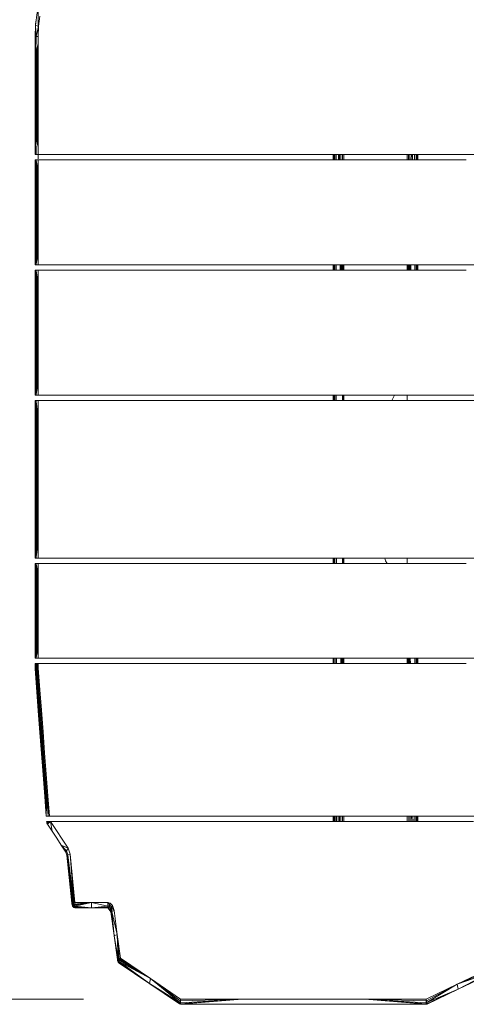
# Model space of a CAD drawing. Units: inches. Extents: x 15 to 60.5, y 156.5 to 201.9.
# Drawn here: x 38.5 to 40.8, y 172.7 to 177.7 of the extents above; entities that cross this region are included whole.
import ezdxf

# ---------------------------------------------------------------- set-up
doc = ezdxf.new("R2010")
doc.units = ezdxf.units.IN
doc.header["$MEASUREMENT"] = 0
doc.layers.add('Ebene 1', color=7, linetype='Continuous')

msp = doc.modelspace()

# ---------------------------------------------------------------- linework, layer by layer
at = {"layer": 'Ebene 1', "color": 7, "lineweight": 9, "true_color": 0xffffff}
for points in [[(38.6013, 177.0223), (38.6013, 180.2677)], [(38.5849, 177.6481), (38.5868, 177.7041), (38.5933, 177.7588), (38.6037, 177.8127), (38.6178, 177.8636)], [(38.5871, 177.7068), (38.5875, 177.7092)], [(38.5875, 177.7092), (38.5895, 177.7258)], [(38.603, 177.7006), (38.609, 177.7521)], [(38.5868, 177.7039), (38.5897, 177.6481)], [(38.5868, 177.7039), (38.603, 177.7006)], [(38.5897, 177.6481), (38.603, 177.7006)], [(38.6011, 177.6481), (38.603, 177.7006)], [(38.5849, 177.6481), (38.5897, 177.6481)], [(38.5849, 177.044), (38.5849, 177.6481)], [(38.5849, 177.6481), (38.5851, 177.5652)], [(38.5849, 177.6481), (38.5871, 177.5652), (38.5897, 177.6481)], [(38.5849, 177.6481), (38.5861, 177.5652)], [(38.5892, 177.5652), (38.5897, 177.6481)], [(38.5892, 177.5652), (38.6013, 177.6103)], [(38.5897, 177.6481), (38.6011, 177.6481)], [(38.5921, 177.5652), (38.6013, 177.6103)], [(38.5956, 177.5652), (38.6013, 177.6103)], [(38.6013, 177.6103), (38.6013, 177.6481)], [(38.6013, 177.044), (43.9868, 177.044), (43.9868, 177.6481)], [(38.6013, 177.5726), (38.6013, 177.6103)], [(38.5851, 177.477), (38.5851, 177.5652)], [(38.5861, 177.477), (38.5861, 177.5652)], [(38.5861, 177.5652), (38.5871, 177.5652)], [(38.5871, 177.477), (38.5871, 177.5652)], [(38.5892, 177.477), (38.5892, 177.5652)], [(38.5892, 177.5652), (38.5921, 177.5652)], [(38.5921, 177.477), (38.5921, 177.5652)], [(38.5921, 177.5652), (38.5956, 177.5652)], [(38.5956, 177.477), (38.5956, 177.5652)], [(38.6013, 177.5349), (38.6013, 177.5726)], [(38.6013, 177.4972), (38.6013, 177.5349)], [(38.5851, 177.3899), (38.5851, 177.477)], [(38.5861, 177.3899), (38.5861, 177.477)], [(38.5871, 177.3899), (38.5871, 177.477)], [(38.5892, 177.3899), (38.5892, 177.477)], [(38.5921, 177.3899), (38.5921, 177.477)], [(38.5956, 177.3899), (38.5956, 177.477)], [(38.6013, 177.4593), (38.6013, 177.4972)], [(38.6013, 177.4216), (38.6013, 177.4593)], [(38.6013, 177.384), (38.6013, 177.4216)], [(38.5851, 177.3044), (38.5851, 177.3899)], [(38.5861, 177.3044), (38.5861, 177.3899)], [(38.5871, 177.3044), (38.5871, 177.3899)], [(38.5892, 177.3044), (38.5892, 177.3899)], [(38.5921, 177.3044), (38.5921, 177.3899)], [(38.5956, 177.3044), (38.5956, 177.3899)], [(38.6013, 177.3459), (38.6013, 177.384)], [(38.5851, 177.2152), (38.5851, 177.3044)], [(38.5861, 177.2152), (38.5861, 177.3044)], [(38.5871, 177.2152), (38.5871, 177.3044)], [(38.5892, 177.2152), (38.5892, 177.3044)], [(38.5921, 177.2152), (38.5921, 177.3044)], [(38.5956, 177.2152), (38.5956, 177.3044)], [(38.6013, 177.3082), (38.6013, 177.3459)], [(38.6013, 177.2707), (38.6013, 177.3082)], [(38.6013, 177.2329), (38.6013, 177.2707)], [(38.5851, 177.1329), (38.5851, 177.2152)], [(38.5861, 177.1329), (38.5861, 177.2152)], [(38.5871, 177.1329), (38.5871, 177.2152)], [(38.5892, 177.1329), (38.5892, 177.2152)], [(38.5921, 177.1329), (38.5921, 177.2152)], [(38.5956, 177.1329), (38.5956, 177.2152)], [(38.6013, 177.195), (38.6013, 177.2329)], [(38.6013, 177.1573), (38.6013, 177.195)], [(38.6013, 177.1196), (38.6013, 177.1573)], [(38.5849, 177.044), (38.5851, 177.1329)], [(38.5849, 177.044), (38.5861, 177.1329)], [(38.5861, 177.1329), (38.5897, 177.044)], [(38.5871, 177.1329), (38.5897, 177.044)], [(38.5892, 177.1329), (38.5921, 177.1329)], [(38.5892, 177.1329), (38.5897, 177.044)], [(38.5892, 177.1329), (38.6013, 177.0817)], [(38.5921, 177.1329), (38.5956, 177.1329)], [(38.5921, 177.1329), (38.6013, 177.0817)], [(38.5956, 177.1329), (38.6013, 177.0817)], [(38.6013, 177.0817), (38.6013, 177.1196)], [(38.6013, 177.044), (38.6013, 177.0817)], [(38.5849, 177.044), (38.5897, 177.044)], [(38.5849, 176.4792), (38.5849, 177.0171)], [(38.5849, 177.0171), (38.5897, 177.0171)], [(38.5849, 177.0171), (38.5858, 176.9508)], [(38.5849, 177.0171), (38.5851, 176.9508)], [(38.5866, 176.9508), (38.5897, 177.0171)], [(38.588, 176.9508), (38.5897, 177.0171), (38.5901, 176.9508)], [(38.5897, 177.044), (38.6013, 177.044)], [(38.5897, 177.0171), (38.6013, 177.0171)], [(38.5897, 177.0171), (38.5966, 176.9508), (38.6013, 177.0171)], [(38.5897, 177.0171), (38.5926, 176.9508)], [(38.6011, 177.0171), (38.7694, 177.0171)], [(38.6011, 176.9508), (38.6011, 177.0171)], [(38.7694, 176.4792), (43.9868, 176.4792), (43.9868, 177.0171)], [(38.7694, 177.0171), (38.9377, 177.0171)], [(38.9377, 177.0171), (39.1061, 177.0171)], [(39.1061, 177.0171), (39.2743, 177.0171)], [(39.2743, 177.0171), (39.4427, 177.0171)], [(39.4427, 177.0171), (39.6108, 177.0171)], [(39.6108, 177.0171), (39.7791, 177.0171)], [(39.7791, 177.0171), (39.9474, 177.0171)], [(39.9474, 177.0171), (40.1159, 177.0171)], [(40.1087, 177.044), (40.1087, 177.0171)], [(40.1095, 177.044), (40.1095, 177.0171)], [(40.1126, 177.044), (40.1126, 177.0171)], [(40.1159, 177.0171), (40.2842, 177.0171)], [(40.1174, 177.044), (40.1174, 177.0171)], [(40.1243, 177.044), (40.1243, 177.0171)], [(40.1352, 177.044), (40.1357, 177.0171)], [(40.1412, 177.044), (40.1417, 177.0171)], [(40.1483, 177.044), (40.1485, 177.0171)], [(40.1555, 177.044), (40.1557, 177.0171)], [(40.1628, 177.044), (40.1628, 177.0171)], [(40.2842, 177.0171), (40.4525, 177.0171)], [(40.4525, 177.0171), (40.6208, 177.0171)], [(40.4869, 177.044), (40.4869, 177.0171)], [(40.4938, 177.0171), (40.494, 177.044)], [(40.5011, 177.0171), (40.5012, 177.044)], [(40.5079, 177.0171), (40.5083, 177.044)], [(40.5142, 177.0171), (40.5145, 177.044)], [(40.525, 177.044), (40.525, 177.0171)], [(40.5321, 177.044), (40.5321, 177.0171)], [(40.5372, 177.044), (40.5372, 177.0171)], [(40.54, 177.044), (40.54, 177.0171)], [(40.5409, 177.044), (40.5409, 177.0171)], [(40.6208, 177.0171), (40.7889, 177.0171)], [(38.5851, 176.8808), (38.5851, 176.9508)], [(38.5858, 176.8808), (38.5858, 176.9508)], [(38.5858, 176.9508), (38.5866, 176.9508)], [(38.5866, 176.8808), (38.5866, 176.9508)], [(38.588, 176.8808), (38.588, 176.9508)], [(38.5901, 176.8808), (38.5901, 176.9508)], [(38.5926, 176.8808), (38.5926, 176.9508)], [(38.5926, 176.9508), (38.5966, 176.9508)], [(38.5966, 176.8808), (38.5966, 176.9508)], [(38.6011, 176.8808), (38.6011, 176.9508)], [(38.5851, 176.8152), (38.5851, 176.8808)], [(38.5858, 176.8152), (38.5858, 176.8808)], [(38.5866, 176.8152), (38.5866, 176.8808)], [(38.588, 176.8152), (38.588, 176.8808)], [(38.5901, 176.8152), (38.5901, 176.8808)], [(38.5926, 176.8152), (38.5926, 176.8808)], [(38.5966, 176.8152), (38.5966, 176.8808)], [(38.6011, 176.8152), (38.6011, 176.8808)], [(38.5851, 176.7498), (38.5851, 176.8152)], [(38.5858, 176.7498), (38.5858, 176.8152)], [(38.5866, 176.7498), (38.5866, 176.8152)], [(38.588, 176.7498), (38.588, 176.8152)], [(38.5901, 176.7498), (38.5901, 176.8152)], [(38.5926, 176.7498), (38.5926, 176.8152)], [(38.5966, 176.7498), (38.5966, 176.8152)], [(38.6011, 176.7498), (38.6011, 176.8152)], [(38.5851, 176.6821), (38.5851, 176.7498)], [(38.5858, 176.6821), (38.5858, 176.7498)], [(38.5866, 176.6821), (38.5866, 176.7498)], [(38.588, 176.6821), (38.588, 176.7498)], [(38.5901, 176.6821), (38.5901, 176.7498)], [(38.5926, 176.6821), (38.5926, 176.7498)], [(38.5966, 176.6821), (38.5966, 176.7498)], [(38.6011, 176.6821), (38.6011, 176.7498)], [(38.5851, 176.6156), (38.5851, 176.6821)], [(38.5858, 176.6156), (38.5858, 176.6821)], [(38.5866, 176.6156), (38.5866, 176.6821)], [(38.588, 176.6156), (38.588, 176.6821)], [(38.5901, 176.6156), (38.5901, 176.6821)], [(38.5926, 176.6156), (38.5926, 176.6821)], [(38.5966, 176.6156), (38.5966, 176.6821)], [(38.6011, 176.6156), (38.6011, 176.6821)], [(38.5851, 176.5472), (38.5851, 176.6156)], [(38.5858, 176.5472), (38.5858, 176.6156)], [(38.5866, 176.5472), (38.5866, 176.6156)], [(38.5882, 176.5472), (38.5882, 176.6156)], [(38.5901, 176.5472), (38.5901, 176.6156)], [(38.5926, 176.5472), (38.5926, 176.6156)], [(38.5966, 176.5472), (38.5966, 176.6156)], [(38.6013, 176.4792), (38.6013, 176.6156)], [(38.5849, 176.4792), (38.5858, 176.5472)], [(38.5849, 176.4792), (38.5851, 176.5472)], [(38.5858, 176.5472), (38.5866, 176.5472)], [(38.5866, 176.5472), (38.5897, 176.4792)], [(38.588, 176.5472), (38.5897, 176.4792), (38.5901, 176.5472)], [(38.5897, 176.4792), (38.5966, 176.5472)], [(38.5897, 176.4792), (38.5926, 176.5472)], [(38.5926, 176.5472), (38.5966, 176.5472)], [(38.5966, 176.5472), (38.6013, 176.4792)], [(38.5849, 176.4792), (38.5897, 176.4792)], [(38.5849, 176.4521), (38.5897, 176.4521)], [(38.5849, 176.4521), (38.5858, 176.3732)], [(38.5849, 176.29), (38.5849, 176.4521), (38.5851, 176.3732)], [(38.5866, 176.3732), (38.5897, 176.4521)], [(38.588, 176.3732), (38.5897, 176.4521), (38.5901, 176.3732)], [(38.5897, 176.4792), (38.6013, 176.4792)], [(38.5897, 176.4521), (38.6013, 176.4521)], [(38.5897, 176.4521), (38.5966, 176.3732), (38.6013, 176.4521)], [(38.5897, 176.4521), (38.5926, 176.3732)], [(38.6013, 176.4792), (38.7694, 176.4792)], [(38.6013, 175.812), (38.6013, 176.4521)], [(38.6013, 176.4521), (38.7694, 176.4521)], [(38.7694, 176.4521), (38.9377, 176.4521)], [(38.9377, 176.4521), (39.1061, 176.4521)], [(39.1061, 176.4521), (39.2743, 176.4521)], [(39.2743, 176.4521), (39.4427, 176.4521)], [(39.4427, 176.4521), (39.6108, 176.4521)], [(39.6108, 176.4521), (39.7791, 176.4521)], [(39.7791, 176.4521), (39.9474, 176.4521)], [(39.9474, 176.4521), (40.1159, 176.4521)], [(40.1087, 176.4792), (40.1087, 176.4521)], [(40.1095, 176.4792), (40.1095, 176.4521)], [(40.1126, 176.4792), (40.1126, 176.4521)], [(40.1159, 176.4521), (40.2842, 176.4521)], [(40.1176, 176.4792), (40.1176, 176.4521)], [(40.1247, 176.4792), (40.1247, 176.4521)], [(40.1445, 176.4792), (40.145, 176.4521)], [(40.1486, 176.4792), (40.149, 176.4521)], [(40.1533, 176.4792), (40.1536, 176.4521)], [(40.1583, 176.4792), (40.1583, 176.4521)], [(40.1628, 176.4792), (40.1628, 176.4523)], [(40.2842, 176.4521), (40.4525, 176.4521)], [(40.4525, 176.4521), (40.6208, 176.4521)], [(40.4871, 176.4792), (40.4871, 176.4523)], [(40.4914, 176.4523), (40.4916, 176.4792)], [(40.4961, 176.4521), (40.4962, 176.4792)], [(40.5007, 176.4521), (40.5011, 176.4792)], [(40.5047, 176.4521), (40.5052, 176.4792)], [(40.5252, 176.4792), (40.5252, 176.4521)], [(40.5321, 176.4792), (40.5321, 176.4521)], [(40.5372, 176.4792), (40.5372, 176.4521)], [(40.5402, 176.4792), (40.5402, 176.4521)], [(40.541, 176.4792), (40.541, 176.4521)], [(40.6208, 176.4521), (40.7891, 176.4521)], [(38.5851, 176.29), (38.5851, 176.3732)], [(38.5858, 176.29), (38.5858, 176.3732)], [(38.5866, 176.29), (38.5866, 176.3732)], [(38.588, 176.29), (38.588, 176.3732)], [(38.5901, 176.29), (38.5901, 176.3732)], [(38.5926, 176.29), (38.5926, 176.3732)], [(38.5926, 176.3732), (38.5966, 176.3732)], [(38.5966, 176.29), (38.5966, 176.3732)], [(38.5849, 176.212), (38.5849, 176.29)], [(38.5851, 176.212), (38.5851, 176.29)], [(38.5858, 176.212), (38.5858, 176.29)], [(38.5866, 176.212), (38.5866, 176.29)], [(38.5882, 176.212), (38.5882, 176.29)], [(38.5901, 176.212), (38.5901, 176.29)], [(38.5926, 176.212), (38.5926, 176.29)], [(38.5966, 176.212), (38.5966, 176.29)], [(38.5849, 176.1341), (38.5849, 176.212)], [(38.5851, 176.1341), (38.5851, 176.212)], [(38.5858, 176.1341), (38.5858, 176.212)], [(38.5866, 176.1341), (38.5866, 176.212)], [(38.5882, 176.1341), (38.5882, 176.212)], [(38.5901, 176.1341), (38.5901, 176.212)], [(38.5926, 176.1341), (38.5926, 176.212)], [(38.5966, 176.1341), (38.5966, 176.212)], [(38.5849, 176.0535), (38.5849, 176.1341)], [(38.5851, 176.0535), (38.5851, 176.1341)], [(38.5858, 176.0535), (38.5858, 176.1341)], [(38.5866, 176.0535), (38.5866, 176.1341)], [(38.5882, 176.0535), (38.5882, 176.1341)], [(38.5901, 176.0535), (38.5901, 176.1341)], [(38.5926, 176.0535), (38.5926, 176.1341)], [(38.5966, 176.0535), (38.5966, 176.1341)], [(38.5849, 175.9744), (38.5849, 176.0535)], [(38.5851, 175.9744), (38.5851, 176.0535)], [(38.5858, 175.9744), (38.5858, 176.0535)], [(38.5866, 175.9744), (38.5866, 176.0535)], [(38.5882, 175.9744), (38.5882, 176.0535)], [(38.5901, 175.9744), (38.5901, 176.0535)], [(38.5926, 175.9744), (38.5926, 176.0535)], [(38.5966, 175.9744), (38.5966, 176.0535)], [(38.5849, 175.893), (38.5849, 175.9744)], [(38.5851, 175.893), (38.5851, 175.9744)], [(38.5858, 175.893), (38.5858, 175.9744)], [(38.5866, 175.893), (38.5866, 175.9744)], [(38.5882, 175.893), (38.5882, 175.9744)], [(38.5901, 175.893), (38.5901, 175.9744)], [(38.5926, 175.893), (38.5926, 175.9744)], [(38.5966, 175.893), (38.5966, 175.9744)], [(38.5849, 175.812), (38.5849, 175.893)], [(38.5849, 175.812), (38.5851, 175.893)], [(38.5851, 175.812), (38.5858, 175.893)], [(38.5866, 175.893), (38.5897, 175.812)], [(38.588, 175.893), (38.5897, 175.812), (38.5901, 175.893)], [(38.5897, 175.812), (38.5966, 175.893)], [(38.5897, 175.812), (38.5926, 175.893)], [(38.5926, 175.893), (38.5966, 175.893)], [(38.5966, 175.893), (38.6013, 175.812)], [(38.5849, 175.812), (38.5897, 175.812)], [(38.5897, 175.812), (38.6013, 175.812)], [(38.6013, 175.812), (41.2939, 175.812)], [(40.1088, 175.812), (40.1088, 175.785)], [(40.1099, 175.812), (40.1099, 175.785)], [(40.1126, 175.812), (40.1126, 175.785)], [(40.1176, 175.812), (40.1176, 175.785)], [(40.1247, 175.812), (40.1247, 175.785)], [(40.1559, 175.812), (40.1562, 175.785)], [(40.1574, 175.812), (40.1578, 175.785)], [(40.1591, 175.812), (40.1595, 175.785)], [(40.1612, 175.812), (40.1612, 175.785)], [(40.1628, 175.812), (40.1628, 175.785)], [(40.4084, 175.785), (40.4227, 175.812)], [(40.4871, 175.812), (40.4871, 175.785)], [(38.5849, 175.785), (38.6011, 175.785)], [(38.5849, 175.785), (38.5858, 175.6854)], [(38.5849, 175.5805), (38.5849, 175.785), (38.5851, 175.6854)], [(38.5866, 175.6854), (38.5897, 175.785)], [(38.588, 175.6854), (38.5897, 175.785), (38.5901, 175.6854)], [(38.5897, 175.785), (38.5926, 175.6854)], [(38.5897, 175.785), (38.5966, 175.6854)], [(38.5966, 175.6854), (38.6013, 175.785)], [(38.6013, 175.785), (38.7694, 175.785)], [(38.6013, 175.1826), (38.6013, 175.785)], [(38.7694, 175.785), (38.9377, 175.785)], [(38.9377, 175.785), (39.1061, 175.785)], [(39.1061, 175.785), (39.2743, 175.785)], [(39.2743, 175.785), (39.4427, 175.785)], [(39.4427, 175.785), (39.6108, 175.785)], [(39.6108, 175.785), (39.7791, 175.785)], [(39.7793, 175.785), (39.9474, 175.785)], [(39.9474, 175.785), (40.1159, 175.785)], [(40.1159, 175.785), (40.2842, 175.785)], [(40.2842, 175.785), (40.4525, 175.785)], [(40.4525, 175.785), (40.6208, 175.785)], [(40.6208, 175.785), (40.7889, 175.785)], [(40.7889, 175.785), (40.9574, 175.785)], [(38.5851, 175.5805), (38.5851, 175.6854)], [(38.5858, 175.5805), (38.5858, 175.6854)], [(38.5866, 175.5805), (38.5866, 175.6854)], [(38.588, 175.5805), (38.588, 175.6854)], [(38.5901, 175.5805), (38.5901, 175.6854)], [(38.5926, 175.5805), (38.5926, 175.6854)], [(38.5966, 175.5805), (38.5966, 175.6854)], [(38.5849, 175.4821), (38.5849, 175.5805)], [(38.5851, 175.4821), (38.5851, 175.5805)], [(38.5858, 175.4821), (38.5858, 175.5805)], [(38.5866, 175.4821), (38.5866, 175.5805)], [(38.588, 175.4821), (38.588, 175.5805)], [(38.5901, 175.4821), (38.5901, 175.5805)], [(38.5926, 175.4821), (38.5926, 175.5805)], [(38.5966, 175.4821), (38.5966, 175.5805)], [(38.5849, 175.384), (38.5849, 175.4821)], [(38.5851, 175.384), (38.5851, 175.4821)], [(38.5858, 175.384), (38.5858, 175.4821)], [(38.5866, 175.384), (38.5866, 175.4821)], [(38.588, 175.384), (38.588, 175.4821)], [(38.5901, 175.384), (38.5901, 175.4821)], [(38.5926, 175.384), (38.5926, 175.4821)], [(38.5966, 175.384), (38.5966, 175.4821)], [(38.5849, 175.2823), (38.5849, 175.384)], [(38.5851, 175.2823), (38.5851, 175.384)], [(38.5858, 175.2823), (38.5858, 175.384)], [(38.5866, 175.2823), (38.5866, 175.384)], [(38.588, 175.2823), (38.588, 175.384)], [(38.5901, 175.2823), (38.5901, 175.384)], [(38.5926, 175.2823), (38.5926, 175.384)], [(38.5966, 175.2823), (38.5966, 175.384)], [(38.5849, 175.1826), (38.5849, 175.2823)], [(38.5851, 175.1826), (38.5851, 175.2823)], [(38.5858, 175.1826), (38.5858, 175.2823)], [(38.5866, 175.1826), (38.5866, 175.2823)], [(38.5882, 175.1826), (38.5882, 175.2823)], [(38.5901, 175.1826), (38.5901, 175.2823)], [(38.5926, 175.1826), (38.5926, 175.2823)], [(38.5966, 175.1826), (38.5966, 175.2823)], [(38.5849, 175.0799), (38.5849, 175.1826)], [(38.5851, 175.0799), (38.5851, 175.1826)], [(38.5858, 175.0799), (38.5858, 175.1826)], [(38.5866, 175.0799), (38.5866, 175.1826)], [(38.5882, 175.0799), (38.5882, 175.1826)], [(38.5901, 175.0799), (38.5901, 175.1826)], [(38.5926, 175.0799), (38.5926, 175.1826)], [(38.5966, 175.0799), (38.5966, 175.1826)], [(38.6013, 174.9778), (38.6013, 175.1826)], [(38.5849, 174.9778), (38.5849, 175.0799)], [(38.5849, 174.9778), (38.5851, 175.0799)], [(38.5849, 174.9778), (38.5858, 175.0799)], [(38.5866, 175.0799), (38.5897, 174.9778)], [(38.588, 175.0799), (38.5897, 174.9778), (38.5901, 175.0799)], [(38.5897, 174.9778), (38.5966, 175.0799)], [(38.5897, 174.9778), (38.5926, 175.0799)], [(38.5966, 175.0799), (38.6013, 174.9778)], [(38.5849, 174.9778), (38.5897, 174.9778)], [(38.5849, 174.9507), (38.5897, 174.9507)], [(38.5849, 174.9507), (38.5858, 174.8911)], [(38.5849, 174.8281), (38.5849, 174.9507), (38.5851, 174.8911)], [(38.5866, 174.8911), (38.5897, 174.9507)], [(38.5882, 174.8911), (38.5897, 174.9507), (38.5901, 174.8911)], [(38.5897, 174.9778), (38.6013, 174.9778)], [(38.5897, 174.9507), (38.6013, 174.9507)], [(38.5897, 174.9507), (38.5966, 174.8911), (38.6013, 174.9507)], [(38.5897, 174.9507), (38.5926, 174.8911)], [(38.6013, 174.9778), (41.6305, 174.9778)], [(38.6013, 174.4664), (38.6013, 174.9507)], [(38.6013, 174.9507), (38.7694, 174.9507)], [(38.7694, 174.9507), (38.9377, 174.9507)], [(38.9377, 174.9507), (39.1061, 174.9507)], [(39.1061, 174.9507), (39.2743, 174.9507)], [(39.2743, 174.4664), (43.9868, 174.4664), (43.9868, 174.9507)], [(39.2743, 174.9507), (39.4427, 174.9507)], [(39.4427, 174.9507), (39.6108, 174.9507)], [(39.6108, 174.9507), (39.7791, 174.9507)], [(39.7791, 174.9507), (39.9474, 174.9507)], [(39.9474, 174.9507), (40.1159, 174.9507)], [(40.1088, 174.9778), (40.1088, 174.9507)], [(40.1099, 174.9778), (40.1099, 174.9507)], [(40.1126, 174.9778), (40.1126, 174.9507)], [(40.1159, 174.9507), (40.2842, 174.9507)], [(40.1178, 174.9778), (40.1178, 174.9507)], [(40.1249, 174.9778), (40.1249, 174.9507)], [(40.1557, 174.9507), (40.1562, 174.9778)], [(40.1574, 174.9507), (40.1578, 174.9778)], [(40.1591, 174.9507), (40.1595, 174.9778)], [(40.1612, 174.9507), (40.1614, 174.9778)], [(40.1629, 174.9778), (40.1629, 174.9507)], [(40.2842, 174.9507), (40.4525, 174.9507)], [(40.3722, 174.9778), (40.376, 174.9652)], [(40.376, 174.9652), (40.3839, 174.9507)], [(40.4525, 174.9507), (40.6208, 174.9507)], [(40.4873, 174.9778), (40.4873, 174.9507)], [(40.6208, 174.9507), (40.7891, 174.9507)], [(38.5851, 174.8281), (38.5851, 174.8911)], [(38.5858, 174.8281), (38.5858, 174.8911)], [(38.5858, 174.8911), (38.5866, 174.8911)], [(38.5866, 174.8281), (38.5866, 174.8911)], [(38.588, 174.8281), (38.588, 174.8911)], [(38.5901, 174.8281), (38.5901, 174.8911)], [(38.5926, 174.8281), (38.5926, 174.8911)], [(38.5926, 174.8911), (38.5966, 174.8911)], [(38.5966, 174.8281), (38.5966, 174.8911)], [(38.5849, 174.769), (38.5849, 174.8281)], [(38.5851, 174.769), (38.5851, 174.8281)], [(38.5858, 174.769), (38.5858, 174.8281)], [(38.5866, 174.769), (38.5866, 174.8281)], [(38.588, 174.769), (38.588, 174.8281)], [(38.5901, 174.769), (38.5901, 174.8281)], [(38.5926, 174.769), (38.5926, 174.8281)], [(38.5966, 174.769), (38.5966, 174.8281)], [(38.5849, 174.7099), (38.5849, 174.769)], [(38.5851, 174.7099), (38.5851, 174.769)], [(38.5858, 174.7099), (38.5858, 174.769)], [(38.5866, 174.7099), (38.5866, 174.769)], [(38.588, 174.7099), (38.588, 174.769)], [(38.5901, 174.7099), (38.5901, 174.769)], [(38.5926, 174.7099), (38.5926, 174.769)], [(38.5966, 174.7099), (38.5966, 174.769)], [(38.5849, 174.6491), (38.5849, 174.7099)], [(38.5851, 174.6491), (38.5851, 174.7099)], [(38.5858, 174.6491), (38.5858, 174.7099)], [(38.5866, 174.6491), (38.5866, 174.7099)], [(38.588, 174.6491), (38.588, 174.7099)], [(38.5901, 174.6491), (38.5901, 174.7099)], [(38.5926, 174.6491), (38.5926, 174.7099)], [(38.5966, 174.6491), (38.5966, 174.7099)], [(38.5849, 174.5893), (38.5849, 174.6491)], [(38.5851, 174.5893), (38.5851, 174.6491)], [(38.5858, 174.5893), (38.5858, 174.6491)], [(38.5866, 174.5893), (38.5866, 174.6491)], [(38.5882, 174.5893), (38.5882, 174.6491)], [(38.5901, 174.5893), (38.5901, 174.6491)], [(38.5926, 174.5893), (38.5926, 174.6491)], [(38.5966, 174.5893), (38.5966, 174.6491)], [(38.5849, 174.5277), (38.5849, 174.5893)], [(38.5851, 174.5277), (38.5851, 174.5893)], [(38.5858, 174.5277), (38.5858, 174.5893)], [(38.5866, 174.5277), (38.5866, 174.5893)], [(38.588, 174.5277), (38.588, 174.5893)], [(38.5901, 174.5277), (38.5901, 174.5893)], [(38.5926, 174.5277), (38.5926, 174.5893)], [(38.5966, 174.5277), (38.5966, 174.5893)], [(38.5849, 174.4664), (38.5858, 174.5277)], [(38.5849, 174.4664), (38.5849, 174.5277)], [(38.5849, 174.4664), (38.5851, 174.5277)], [(38.5858, 174.5277), (38.5866, 174.5277)], [(38.5866, 174.5277), (38.5897, 174.4664)], [(38.5882, 174.5277), (38.5897, 174.4664), (38.5901, 174.5277)], [(38.5897, 174.4664), (38.5966, 174.5277)], [(38.5897, 174.4664), (38.5926, 174.5277)], [(38.5926, 174.5277), (38.5966, 174.5277)], [(38.5966, 174.5277), (38.6013, 174.4664)], [(38.5849, 174.4664), (38.5897, 174.4664)], [(38.5849, 174.4329), (38.5849, 174.4395)], [(38.5849, 174.4395), (38.5851, 174.4395)], [(38.5849, 174.4395), (38.5851, 174.4362)], [(38.5849, 174.4264), (38.5849, 174.4329)], [(38.5851, 174.4362), (38.5852, 174.4395)], [(38.5851, 174.4362), (38.5856, 174.4395)], [(38.5851, 174.4395), (38.5852, 174.4395)], [(38.5851, 174.4395), (38.5851, 174.4362)], [(38.5851, 174.4362), (38.5859, 174.4362)], [(38.5851, 174.4329), (38.5851, 174.4362)], [(38.5851, 174.4295), (38.5851, 174.4329)], [(38.5852, 174.4395), (38.5856, 174.4395)], [(38.5856, 174.4395), (38.5861, 174.4395)], [(38.5856, 174.4395), (38.5859, 174.4362)], [(38.5859, 174.4362), (38.5861, 174.4395)], [(38.5859, 174.4329), (38.5859, 174.4362)], [(38.5859, 174.4362), (38.5871, 174.4362)], [(38.5859, 174.4295), (38.5859, 174.4329)], [(38.5861, 174.4395), (38.5866, 174.4395)], [(38.5866, 174.4395), (38.5875, 174.4395)], [(38.5866, 174.4395), (38.5871, 174.4362)], [(38.5871, 174.4362), (38.5875, 174.4395)], [(38.5871, 174.4329), (38.5871, 174.4362)], [(38.5871, 174.4362), (38.5892, 174.4362)], [(38.5871, 174.4295), (38.5871, 174.4329)], [(38.5875, 174.4395), (38.5885, 174.4395)], [(38.5885, 174.4395), (38.5897, 174.4395)], [(38.5885, 174.4395), (38.5892, 174.4362)], [(38.5892, 174.4362), (38.5897, 174.4395)], [(38.5892, 174.4362), (38.5909, 174.4395)], [(38.5892, 174.4329), (38.5892, 174.4362)], [(38.5892, 174.4362), (38.592, 174.4362)], [(38.5892, 174.4295), (38.5892, 174.4329)], [(38.5897, 174.4664), (38.6013, 174.4664)], [(38.5897, 174.4395), (38.5909, 174.4395)], [(38.5909, 174.4395), (38.5923, 174.4395)], [(38.5909, 174.4395), (38.592, 174.4362)], [(38.5921, 174.4362), (38.5923, 174.4395)], [(38.5921, 174.4362), (38.5951, 174.4395)], [(38.5921, 174.4329), (38.5921, 174.4362)], [(38.5921, 174.4362), (38.5956, 174.4362)], [(38.5921, 174.4295), (38.5921, 174.4329)], [(38.5923, 174.4395), (38.5951, 174.4395)], [(38.5951, 174.4395), (38.5982, 174.4395)], [(38.5951, 174.4395), (38.5956, 174.4362), (38.5982, 174.4395)], [(38.5956, 174.4329), (38.5956, 174.4362)], [(38.5956, 174.4362), (38.6011, 174.4362)], [(38.5956, 174.4295), (38.5956, 174.4329)], [(38.5982, 174.4395), (38.6013, 174.4395)], [(38.5982, 174.4395), (38.6013, 174.4362), (38.6013, 174.4395)], [(38.6011, 174.4161), (38.6011, 174.4362)], [(38.6013, 174.4664), (39.1061, 174.4664)], [(38.6013, 174.4395), (38.7694, 174.4395)], [(38.7694, 174.4395), (38.9377, 174.4395)], [(38.9377, 174.4395), (39.1061, 174.4395)], [(39.1061, 174.4664), (39.2743, 174.4664)], [(39.1061, 174.4395), (39.2743, 174.4395)], [(39.2743, 174.4395), (39.4427, 174.4395)], [(39.4427, 174.4395), (39.6108, 174.4395)], [(39.6108, 174.4395), (39.7791, 174.4395)], [(39.7791, 174.4395), (39.9474, 174.4395)], [(39.9474, 174.4395), (40.1159, 174.4395)], [(40.109, 174.4664), (40.109, 174.4395)], [(40.1099, 174.4664), (40.1099, 174.4395)], [(40.1126, 174.4664), (40.1126, 174.4395)], [(40.1159, 174.4395), (40.2842, 174.4395)], [(40.118, 174.4664), (40.118, 174.4395)], [(40.125, 174.4664), (40.125, 174.4395)], [(40.1472, 174.4395), (40.1478, 174.4664)], [(40.1509, 174.4395), (40.1514, 174.4664)], [(40.155, 174.4395), (40.1552, 174.4664)], [(40.159, 174.4395), (40.1591, 174.4664)], [(40.1629, 174.4664), (40.1629, 174.4395)], [(40.2842, 174.4395), (40.4525, 174.4395)], [(40.4525, 174.4395), (40.6208, 174.4395)], [(40.4873, 174.4664), (40.4873, 174.4395)], [(40.4912, 174.4664), (40.4914, 174.4395)], [(40.4952, 174.4664), (40.4954, 174.4395)], [(40.499, 174.4664), (40.4993, 174.4395)], [(40.5026, 174.4664), (40.503, 174.4395)], [(40.5253, 174.4664), (40.5255, 174.4395)], [(40.5324, 174.4664), (40.5324, 174.4395)], [(40.5376, 174.4664), (40.5376, 174.4395)], [(40.5405, 174.4664), (40.5405, 174.4395)], [(40.5412, 174.4664), (40.5412, 174.4395)], [(40.6208, 174.4395), (40.7889, 174.4395)], [(40.6564, 173.6588), (43.9868, 173.6588), (43.9868, 174.4395)], [(38.5849, 174.4229), (38.5849, 174.4264)], [(38.5849, 174.4161), (38.5849, 174.4229)], [(38.5849, 174.4195), (38.5851, 174.4161), (38.5852, 174.4161)], [(38.5849, 174.4161), (38.5851, 174.4161)], [(38.5849, 174.4161), (38.5851, 174.4128)], [(38.5851, 174.4264), (38.5851, 174.4295)], [(38.5851, 174.4229), (38.5851, 174.4264)], [(38.5851, 174.4195), (38.5851, 174.4229)], [(38.5851, 174.4195), (38.5861, 174.4195)], [(38.5851, 174.4195), (38.5852, 174.4161)], [(38.5851, 174.4161), (38.5851, 174.4195)], [(38.5851, 174.4195), (38.5856, 174.4161)], [(38.5851, 174.4161), (38.5851, 174.4128), (38.5852, 174.4161), (38.5861, 174.4131)], [(38.5851, 174.4128), (38.5861, 174.4131)], [(38.5851, 174.4128), (38.6013, 174.1982)], [(38.5851, 174.4128), (38.5937, 174.3015)], [(38.5852, 174.4161), (38.5856, 174.4161)], [(38.5856, 174.4161), (38.5859, 174.4195)], [(38.5856, 174.4161), (38.5861, 174.4161)], [(38.5856, 174.4161), (38.5861, 174.4131)], [(38.5861, 174.4264), (38.5861, 174.4295)], [(38.5861, 174.4229), (38.5861, 174.4264)], [(38.5861, 174.4195), (38.5861, 174.4229)], [(38.5861, 174.4195), (38.5871, 174.4195)], [(38.5861, 174.4195), (38.5861, 174.4161)], [(38.5861, 174.4161), (38.5875, 174.4161)], [(38.5861, 174.4161), (38.5861, 174.4131), (38.5866, 174.4161)], [(38.5861, 174.4131), (38.5875, 174.4161), (38.5899, 174.4138)], [(38.5861, 174.4131), (38.5899, 174.4138)], [(38.5861, 174.4131), (38.5937, 174.3015)], [(38.5861, 174.4131), (38.5942, 174.3018)], [(38.5861, 174.4131), (38.5956, 174.302)], [(38.5866, 174.4161), (38.5871, 174.4195)], [(38.5871, 174.4264), (38.5871, 174.4295)], [(38.5871, 174.4229), (38.5871, 174.4264)], [(38.5871, 174.4195), (38.5871, 174.4229)], [(38.5871, 174.4195), (38.5892, 174.4195)], [(38.5871, 174.4195), (38.5875, 174.4161)], [(38.5875, 174.4161), (38.5897, 174.4161)], [(38.5885, 174.4161), (38.5892, 174.4195)], [(38.5885, 174.4161), (38.5899, 174.4138)], [(38.5892, 174.4264), (38.5892, 174.4295)], [(38.5892, 174.4229), (38.5892, 174.4264)], [(38.5892, 174.4195), (38.5892, 174.4229)], [(38.5892, 174.4195), (38.5921, 174.4195)], [(38.5892, 174.4195), (38.5897, 174.4161)], [(38.5892, 174.4195), (38.5909, 174.4161), (38.5923, 174.4161)], [(38.5897, 174.4161), (38.5909, 174.4161)], [(38.5897, 174.4161), (38.5899, 174.4138), (38.5909, 174.4161)], [(38.5899, 174.4138), (38.5923, 174.4161), (38.5952, 174.4152)], [(38.5899, 174.4138), (38.5952, 174.4152)], [(38.5899, 174.4138), (38.6006, 174.3031)], [(38.5899, 174.4138), (38.5956, 174.302)], [(38.5899, 174.4138), (38.5976, 174.3024)], [(38.5909, 174.4161), (38.592, 174.4195)], [(38.5921, 174.4264), (38.5921, 174.4295)], [(38.5921, 174.4229), (38.5921, 174.4264)], [(38.5921, 174.4195), (38.5921, 174.4229)], [(38.5921, 174.4195), (38.5956, 174.4195)], [(38.5921, 174.4195), (38.5923, 174.4161)], [(38.5921, 174.4195), (38.5951, 174.4161)], [(38.5923, 174.4161), (38.5951, 174.4161)], [(38.5951, 174.4161), (38.5956, 174.4195)], [(38.5951, 174.4161), (38.5952, 174.4152), (38.5982, 174.4161)], [(38.5952, 174.4152), (38.6011, 174.4161)], [(38.5952, 174.4152), (38.6044, 174.3037)], [(38.5952, 174.4152), (38.6006, 174.3031)], [(38.5956, 174.4264), (38.5956, 174.4295)], [(38.5956, 174.4229), (38.5956, 174.4264)], [(38.5956, 174.4195), (38.5956, 174.4229)], [(38.5956, 174.4195), (38.5982, 174.4161)], [(38.5956, 174.4195), (38.6013, 174.4161)], [(38.5982, 174.4161), (38.6013, 174.4161)], [(38.6011, 174.4161), (38.6044, 174.3037)], [(38.6013, 174.4161), (38.6094, 174.305)], [(38.5937, 174.3015), (38.6014, 174.1983)], [(38.5942, 174.3018), (38.6021, 174.1985)], [(38.5956, 174.302), (38.6035, 174.1988)], [(38.5976, 174.3024), (38.6054, 174.1992)], [(38.6006, 174.3031), (38.6083, 174.1997)], [(38.6044, 174.3037), (38.6123, 174.2006)], [(38.6094, 174.305), (38.6171, 174.2016)], [(38.6013, 174.1982), (38.6095, 174.0864)], [(38.6014, 174.1983), (38.6097, 174.0864)], [(38.6021, 174.1985), (38.6106, 174.0865)], [(38.6035, 174.1988), (38.6119, 174.0869)], [(38.6054, 174.1992), (38.6138, 174.0872)], [(38.6083, 174.1997), (38.6166, 174.0877)], [(38.6123, 174.2006), (38.6207, 174.0886)], [(38.6171, 174.2016), (38.6257, 174.0896)], [(38.6095, 174.0864), (38.6175, 173.9792)], [(38.6097, 174.0864), (38.6178, 173.9796)], [(38.6106, 174.0865), (38.6187, 173.9796)], [(38.6119, 174.0869), (38.62, 173.9797)], [(38.6138, 174.0872), (38.6218, 173.9801)], [(38.6166, 174.0877), (38.6247, 173.9808)], [(38.6207, 174.0886), (38.6286, 173.9816)], [(38.6257, 174.0896), (38.6336, 173.9827)], [(38.6175, 173.9792), (38.6259, 173.8698)], [(38.6178, 173.9796), (38.6261, 173.8698)], [(38.6187, 173.9796), (38.6269, 173.87)], [(38.62, 173.9797), (38.6283, 173.8704)], [(38.6218, 173.9801), (38.63, 173.8707)], [(38.6247, 173.9808), (38.6328, 173.871)], [(38.6286, 173.9816), (38.6367, 173.8721)], [(38.6336, 173.9827), (38.6421, 173.8731)], [(38.6259, 173.8698), (38.6342, 173.7594)], [(38.6261, 173.8698), (38.6343, 173.7596)], [(38.6269, 173.87), (38.6352, 173.7598)], [(38.6283, 173.8704), (38.6364, 173.7601), (38.6385, 173.7605)], [(38.63, 173.8707), (38.6385, 173.7605), (38.6412, 173.761)], [(38.633, 173.871), (38.6412, 173.761), (38.6452, 173.7618)], [(38.6367, 173.8721), (38.6452, 173.7618)], [(38.6421, 173.8731), (38.6504, 173.7629)], [(38.6342, 173.7594), (38.6417, 173.6588)], [(38.6343, 173.7596), (38.6417, 173.6588)], [(38.6352, 173.7598), (38.6417, 173.6588)], [(38.6364, 173.7601), (38.6417, 173.6588)], [(38.6385, 173.7605), (38.6417, 173.6588)], [(38.6412, 173.761), (38.6417, 173.6588)], [(38.6417, 173.6588), (38.6452, 173.7618)], [(38.6452, 173.7618), (38.6519, 173.6588)], [(38.6504, 173.7629), (38.6581, 173.6588)], [(38.6504, 173.7629), (38.6519, 173.6588)], [(38.6417, 173.6588), (38.6519, 173.6588)], [(38.644, 173.6316), (38.6445, 173.6275)], [(38.644, 173.6316), (38.6442, 173.6316), (38.6448, 173.6278), (38.6448, 173.6316)], [(38.6442, 173.6316), (38.6445, 173.6275)], [(38.6442, 173.6316), (38.6448, 173.6316), (38.6473, 173.6266)], [(38.6445, 173.6275), (38.6448, 173.6278)], [(38.6445, 173.6275), (38.6455, 173.6237)], [(38.6448, 173.6316), (38.6466, 173.6316)], [(38.6448, 173.6278), (38.6473, 173.6266)], [(38.6448, 173.6278), (38.6459, 173.6237), (38.6481, 173.622)], [(38.6448, 173.6278), (38.6455, 173.6237)], [(38.6466, 173.6316), (38.6473, 173.6266)], [(38.6466, 173.6316), (38.6485, 173.6316)], [(38.6473, 173.6266), (38.6485, 173.6316)], [(38.6473, 173.6266), (38.651, 173.6316)], [(38.6473, 173.6266), (38.6481, 173.622)], [(38.6473, 173.6266), (38.6521, 173.6232)], [(38.6473, 173.6266), (38.651, 173.6209)], [(38.6485, 173.6316), (38.651, 173.6316), (38.6553, 173.6287)], [(38.6488, 173.6171), (38.6633, 173.6316)], [(38.6493, 173.618), (38.6633, 173.6316)], [(38.65, 173.6192), (38.6633, 173.6316)], [(38.651, 173.6209), (38.6633, 173.6316)], [(38.651, 173.6316), (38.6538, 173.6316), (38.6569, 173.6316)], [(38.651, 173.6316), (38.6536, 173.6258)], [(38.651, 173.6316), (38.6521, 173.6232)], [(38.6519, 173.6588), (38.6581, 173.6588)], [(38.6521, 173.6233), (38.6633, 173.6316)], [(38.6521, 173.6233), (38.6536, 173.6258)], [(38.6536, 173.6258), (38.6633, 173.6316)], [(38.6536, 173.6258), (38.6553, 173.6287)], [(38.6538, 173.6316), (38.6553, 173.6287)], [(38.6553, 173.6287), (38.6569, 173.6316)], [(38.6553, 173.6287), (38.6633, 173.6316)], [(38.6569, 173.6316), (38.6633, 173.6316)], [(38.6581, 173.6588), (40.4899, 173.6588)], [(38.6633, 173.6316), (38.6722, 173.5817)], [(38.6633, 173.6316), (38.7535, 173.4954)], [(38.6633, 173.6316), (38.8295, 173.6316)], [(38.8295, 173.6316), (38.9959, 173.6316)], [(38.9959, 173.6316), (39.1623, 173.6316)], [(39.1623, 173.6316), (39.3287, 173.6316)], [(39.3287, 173.6316), (39.4951, 173.6316)], [(39.4951, 173.6316), (39.6615, 173.6316)], [(39.6615, 173.6316), (39.8277, 173.6316)], [(39.8277, 173.6316), (39.9941, 173.6316)], [(39.9941, 173.6316), (40.1605, 173.6316)], [(40.1092, 173.6588), (40.1092, 173.6316)], [(40.11, 173.6588), (40.11, 173.6316)], [(40.113, 173.6588), (40.113, 173.6316)], [(40.118, 173.6588), (40.118, 173.6316)], [(40.125, 173.6588), (40.125, 173.6316)], [(40.134, 173.6316), (40.1343, 173.6588)], [(40.1405, 173.6316), (40.1409, 173.6588)], [(40.1479, 173.6316), (40.1481, 173.6588)], [(40.1555, 173.6316), (40.1557, 173.6588)], [(40.1605, 173.6316), (40.3269, 173.6316)], [(40.1633, 173.6588), (40.1633, 173.6316)], [(40.3269, 173.6316), (40.4933, 173.6316)], [(40.4875, 173.6588), (40.4875, 173.6316)], [(40.4899, 173.6588), (40.6564, 173.6588)], [(40.4933, 173.6316), (40.6595, 173.6316)], [(40.4949, 173.6588), (40.495, 173.6316)], [(40.5024, 173.6588), (40.5026, 173.6316)], [(40.5097, 173.6588), (40.51, 173.6316)], [(40.5162, 173.6588), (40.5167, 173.6316)], [(40.5257, 173.6588), (40.5257, 173.6316)], [(40.5326, 173.6588), (40.5326, 173.6316)], [(40.5376, 173.6588), (40.5376, 173.6316)], [(40.5405, 173.6588), (40.5405, 173.6316)], [(40.5415, 173.6588), (40.5415, 173.6316)], [(40.6595, 173.6316), (40.8259, 173.6316)], [(38.6455, 173.6237), (38.6473, 173.6202)], [(38.6455, 173.6237), (38.6459, 173.6237)], [(38.6459, 173.6237), (38.6473, 173.6199)], [(38.6459, 173.6237), (38.6488, 173.6171)], [(38.6473, 173.6202), (38.6488, 173.617)], [(38.6473, 173.6202), (38.6488, 173.6171)], [(38.6481, 173.622), (38.651, 173.6209)], [(38.6481, 173.622), (38.65, 173.6192)], [(38.6481, 173.622), (38.6493, 173.618)], [(38.6481, 173.622), (38.6488, 173.6171)], [(38.6488, 173.6171), (38.6493, 173.618)], [(38.6488, 173.6171), (38.6722, 173.5817)], [(38.6488, 173.617), (38.6488, 173.6171)], [(38.6488, 173.617), (38.6722, 173.5817)], [(38.6493, 173.618), (38.65, 173.6192)], [(38.65, 173.6192), (38.651, 173.6209)], [(38.651, 173.6209), (38.6521, 173.6233)], [(38.6722, 173.5817), (38.6957, 173.5462)], [(38.6957, 173.5462), (38.7191, 173.5107)], [(38.7191, 173.5107), (38.7535, 173.4954)], [(38.7191, 173.5107), (38.7458, 173.4812), (38.7535, 173.4954)], [(38.7191, 173.5107), (38.7427, 173.4754)], [(38.7427, 173.4754), (38.7458, 173.4812)], [(38.7427, 173.4754), (38.7479, 173.4599)], [(38.7458, 173.4812), (38.7523, 173.4611)], [(38.7535, 173.4954), (38.7639, 173.4643)], [(38.7479, 173.4599), (38.7523, 173.4611)], [(38.7479, 173.4599), (38.7727, 173.2132)], [(38.7479, 173.4599), (38.7735, 173.2135)], [(38.7479, 173.4599), (38.7725, 173.2132)], [(38.7523, 173.4611), (38.7639, 173.4643)], [(38.7523, 173.4611), (38.7826, 173.2161)], [(38.7523, 173.4611), (38.7735, 173.2135)], [(38.7523, 173.4611), (38.7752, 173.2137), (38.777, 173.2144)], [(38.7523, 173.4611), (38.777, 173.2144), (38.7795, 173.2151)], [(38.7523, 173.4611), (38.7795, 173.2151), (38.7826, 173.2161)], [(38.7639, 173.4643), (38.7826, 173.2161), (38.7883, 173.2179)], [(38.7639, 173.4643), (38.7883, 173.2179)], [(38.7725, 173.2132), (38.7727, 173.2132)], [(38.7725, 173.2132), (38.7732, 173.2089)], [(38.7727, 173.2132), (38.7735, 173.2135), (38.7752, 173.2137)], [(38.7727, 173.2132), (38.7732, 173.2089)], [(38.7727, 173.2132), (38.7759, 173.2042)], [(38.7732, 173.2089), (38.7742, 173.2044)], [(38.7735, 173.2135), (38.7759, 173.2042)], [(38.7742, 173.2044), (38.7771, 173.1984)], [(38.7742, 173.2044), (38.7759, 173.2042)], [(38.7752, 173.2137), (38.7759, 173.2042), (38.777, 173.2144), (38.7814, 173.2084)], [(38.7759, 173.2042), (38.7814, 173.2084)], [(38.7759, 173.2042), (38.7771, 173.1984), (38.7816, 173.1943)], [(38.7759, 173.2042), (38.7809, 173.1996)], [(38.7771, 173.1984), (38.778, 173.1972)], [(38.778, 173.1972), (38.7832, 173.1922)], [(38.778, 173.1972), (38.7816, 173.1943)], [(38.7795, 173.2151), (38.7814, 173.2084)], [(38.7809, 173.1996), (38.7814, 173.2084)], [(38.7809, 173.1996), (38.7883, 173.203)], [(38.7809, 173.1996), (38.7816, 173.1943)], [(38.7809, 173.1996), (38.7883, 173.1986)], [(38.7809, 173.1996), (38.7883, 173.1951)], [(38.7814, 173.2084), (38.7826, 173.2161)], [(38.7814, 173.2084), (38.7883, 173.2077)], [(38.7814, 173.2084), (38.7883, 173.203)], [(38.7816, 173.1943), (38.7883, 173.1951)], [(38.7816, 173.1943), (38.7883, 173.1925)], [(38.7816, 173.1943), (38.7883, 173.191)], [(38.7816, 173.1943), (38.7832, 173.1922)], [(38.7826, 173.2161), (38.7883, 173.2129)], [(38.7832, 173.1922), (38.7883, 173.1906)], [(38.7832, 173.1922), (38.7883, 173.191)], [(38.7883, 173.2129), (38.7883, 173.2179)], [(38.7883, 173.2129), (38.8727, 173.2179)], [(38.7883, 173.2077), (38.8727, 173.2179)], [(38.7883, 173.203), (38.8727, 173.2179)], [(38.7883, 173.1986), (38.8727, 173.2179)], [(38.7883, 173.2179), (38.957, 173.2179)], [(38.7883, 173.2077), (38.7883, 173.2129)], [(38.7883, 173.203), (38.7883, 173.2077)], [(38.7883, 173.1986), (38.7883, 173.203)], [(38.7883, 173.1951), (38.7883, 173.1986)], [(38.7883, 173.1986), (38.8727, 173.1906)], [(38.7883, 173.1951), (38.8727, 173.1906)], [(38.7883, 173.1925), (38.7883, 173.1951)], [(38.7883, 173.1925), (38.8727, 173.1906)], [(38.7883, 173.191), (38.7883, 173.1925)], [(38.7883, 173.191), (38.8727, 173.1906)], [(38.7883, 173.1906), (38.7883, 173.191)], [(38.7883, 173.1906), (38.8727, 173.1906)], [(38.8727, 173.2179), (38.957, 173.1986), (38.957, 173.2179)], [(38.8727, 173.1906), (38.8727, 173.2179)], [(38.8727, 173.1906), (38.957, 173.1986)], [(38.8727, 173.1906), (38.957, 173.1925)], [(38.8727, 173.1906), (38.957, 173.1906)], [(38.957, 173.2179), (38.967, 173.2039)], [(38.957, 173.2179), (38.9694, 173.2137), (38.9799, 173.2023), (38.9888, 173.1755)], [(38.957, 173.1986), (38.967, 173.2039)], [(38.957, 173.1925), (38.957, 173.1986)], [(38.957, 173.1986), (38.9649, 173.1951)], [(38.957, 173.1925), (38.9649, 173.1951)], [(38.957, 173.1906), (38.9649, 173.1951)], [(38.957, 173.1906), (38.957, 173.1925)], [(38.957, 173.1906), (38.9707, 173.1784), (38.973, 173.1694)], [(38.957, 173.1906), (38.973, 173.1694)], [(38.9649, 173.1951), (38.967, 173.2039)], [(38.9649, 173.1951), (38.9714, 173.1879), (38.9754, 173.1948), (38.9799, 173.2023)], [(38.9649, 173.1951), (38.9707, 173.1784), (38.9714, 173.1879), (38.9775, 173.1712)], [(38.967, 173.2039), (38.9694, 173.2137)], [(38.967, 173.2039), (38.9754, 173.1948)], [(38.9707, 173.1784), (38.974, 173.17)], [(38.9707, 173.1784), (38.9775, 173.1712)], [(38.9754, 173.1948), (38.9888, 173.1755)], [(38.9754, 173.1948), (38.9775, 173.1712)], [(38.9776, 173.1712), (38.9888, 173.1755)], [(38.9888, 173.1755), (39.0052, 173.0528), (39.0214, 172.9319)], [(38.973, 173.1694), (38.974, 173.17)], [(38.973, 173.1694), (38.9892, 173.0477)], [(38.974, 173.17), (38.9776, 173.1712), (38.9894, 173.047), (39.0067, 172.9266), (39.0081, 172.9271)], [(38.974, 173.17), (38.9894, 173.047)], [(38.9776, 173.1712), (39.0052, 173.0528)], [(38.9894, 173.047), (39.0052, 173.0528)], [(38.9894, 173.047), (39.0059, 172.9261)], [(38.9894, 173.047), (39.0081, 172.9271), (39.0102, 172.9278)], [(38.9894, 173.047), (39.0102, 172.9278), (39.0126, 172.9286)], [(38.9894, 173.047), (39.0055, 172.9261)], [(39.0052, 173.0528), (39.0155, 172.9298), (39.0214, 172.9319)], [(39.0052, 173.0528), (39.0126, 172.9286)], [(39.0052, 173.0528), (39.0102, 172.9278)], [(39.0055, 172.9261), (39.0059, 172.9261)], [(39.0055, 172.9261), (39.0069, 172.92)], [(39.0059, 172.9261), (39.0069, 172.92)], [(39.0059, 172.9261), (39.0067, 172.924)], [(39.0059, 172.9261), (39.0081, 172.9173)], [(39.0067, 172.9266), (39.0067, 172.924), (39.0081, 172.9271), (39.0102, 172.9231), (39.0102, 172.9278)], [(39.0069, 172.924), (39.0102, 172.9231)], [(39.0069, 172.924), (39.0081, 172.9173)], [(39.0069, 172.92), (39.009, 172.9145)], [(39.0102, 172.9231), (39.0155, 172.9298), (39.0202, 172.9274)], [(39.0102, 172.9231), (39.0126, 172.9286)], [(39.0102, 172.9231), (39.0117, 172.9155)], [(39.0102, 172.9231), (39.0181, 172.9181)], [(39.0126, 172.9286), (39.0155, 172.9298)], [(39.0155, 172.9298), (39.0181, 172.9181)], [(39.0155, 172.9298), (39.0192, 172.9226)], [(39.0181, 172.9181), (39.0192, 172.9226)], [(39.0192, 172.9226), (39.0204, 172.9274)], [(39.0192, 172.9226), (39.175, 172.8275)], [(39.0204, 172.9274), (39.0214, 172.9319)], [(39.0204, 172.9274), (39.175, 172.8275)], [(39.0214, 172.9319), (39.175, 172.8275), (39.3289, 172.7233)], [(39.0081, 172.9173), (39.0117, 172.9155)], [(39.0081, 172.9173), (39.0105, 172.9121)], [(39.0081, 172.9173), (39.009, 172.9145)], [(39.009, 172.9145), (39.0105, 172.9121)], [(39.0105, 172.9121), (39.0117, 172.9155)], [(39.0105, 172.9121), (39.0119, 172.9099)], [(39.0117, 172.9155), (39.0171, 172.9142)], [(39.0117, 172.9155), (39.0162, 172.9109)], [(39.0117, 172.9155), (39.0155, 172.9085)], [(39.0117, 172.9155), (39.0119, 172.9099)], [(39.0119, 172.9099), (39.0152, 172.9069)], [(39.0119, 172.9099), (39.0152, 172.9073)], [(39.0152, 172.9073), (39.0157, 172.9085)], [(39.0152, 172.9073), (39.169, 172.8025)], [(39.0152, 172.9069), (39.0152, 172.9073)], [(39.0152, 172.9069), (39.3228, 172.6983)], [(39.0157, 172.9085), (39.0162, 172.9109)], [(39.0157, 172.9085), (39.169, 172.8025)], [(39.0162, 172.9109), (39.0171, 172.9142)], [(39.0162, 172.9109), (39.169, 172.8025)], [(39.0171, 172.9142), (39.0181, 172.9181)], [(39.0171, 172.9142), (39.1747, 172.8279)], [(39.0171, 172.9142), (39.169, 172.8025)], [(39.0181, 172.9181), (39.175, 172.8275)], [(40.7424, 172.7989), (40.9009, 172.8744)], [(39.169, 172.8025), (39.175, 172.8275)], [(39.175, 172.8275), (39.3266, 172.714), (39.3289, 172.7233)], [(39.175, 172.8275), (39.3246, 172.7057)], [(40.7424, 172.7989), (40.9024, 172.8651)], [(40.7424, 172.7989), (40.9041, 172.8561)], [(40.7469, 172.7729), (40.9041, 172.8561)], [(40.7469, 172.7729), (40.905, 172.8504)], [(40.7469, 172.7729), (40.9052, 172.8487)], [(39.169, 172.8025), (39.3234, 172.7001)], [(39.169, 172.8025), (39.3246, 172.7057), (39.3266, 172.714)], [(40.5841, 172.7233), (40.7424, 172.7989)], [(40.5841, 172.7233), (40.5858, 172.7137), (40.7424, 172.7989)], [(40.5858, 172.7137), (40.5874, 172.7049), (40.7424, 172.7989)], [(40.5874, 172.7049), (40.7469, 172.7729)], [(40.588, 172.6992), (40.7469, 172.7729)], [(40.5886, 172.6973), (40.7469, 172.7729)], [(40.7424, 172.7989), (40.7469, 172.7729)], [(38.8324, 172.7233), (35.6404, 172.7233)], [(39.3289, 172.7233), (40.2704, 172.7233)], [(39.3289, 172.7133), (39.3289, 172.7233)], [(39.3289, 172.7133), (39.6427, 172.7233)], [(39.3289, 172.6963), (39.6427, 172.7233)], [(39.3289, 172.7042), (39.6427, 172.7233)], [(39.3289, 172.6982), (39.6427, 172.7233)], [(40.2702, 172.7233), (40.5841, 172.7133), (40.5841, 172.7233)], [(40.2702, 172.7233), (40.5841, 172.6982), (40.5841, 172.7042)], [(40.2702, 172.7233), (40.5841, 172.7042), (40.5841, 172.7133)], [(40.2702, 172.7233), (40.5841, 172.6963)], [(40.2704, 172.7233), (40.5841, 172.7233)], [(39.3228, 172.6983), (39.3234, 172.7001)], [(39.3228, 172.6983), (39.3289, 172.6963)], [(39.3234, 172.7001), (39.3246, 172.7057)], [(39.3234, 172.7001), (39.3289, 172.6982)], [(39.3246, 172.7057), (39.3289, 172.7042)], [(39.3266, 172.714), (39.3289, 172.7133)], [(39.3289, 172.7042), (39.3289, 172.7133)], [(39.3289, 172.6982), (39.3289, 172.7042)], [(39.3289, 172.6963), (39.3289, 172.6982)], [(39.3289, 172.6963), (39.9564, 172.6963)], [(39.9564, 172.6963), (40.5841, 172.6963)], [(40.5841, 172.7133), (40.5858, 172.7137)], [(40.5841, 172.7042), (40.5874, 172.7049)], [(40.5841, 172.6982), (40.588, 172.6992)], [(40.5841, 172.6963), (40.5841, 172.6982)], [(40.5841, 172.6963), (40.5884, 172.6973)], [(40.5874, 172.7049), (40.588, 172.6992)], [(40.588, 172.6992), (40.5886, 172.6973)]]:
    msp.add_lwpolyline(points, dxfattribs=at)

doc.saveas('drawing.dxf')
